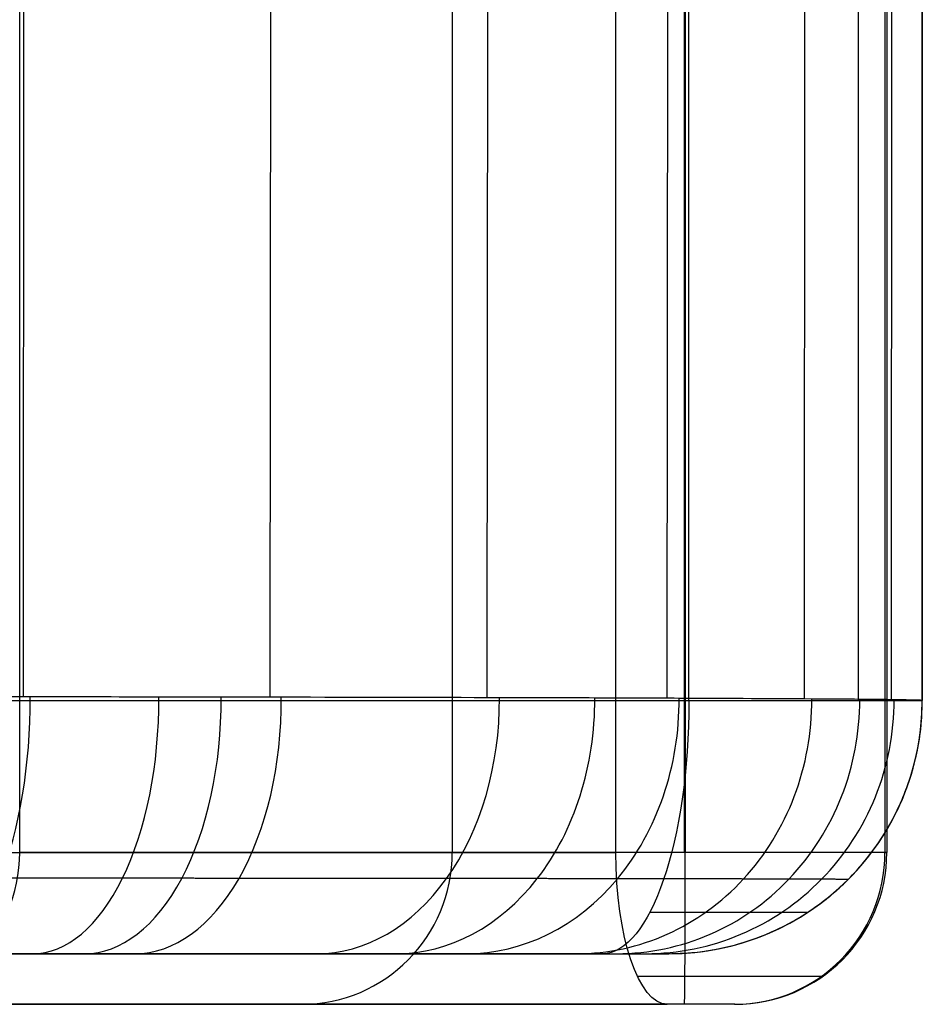
# Model space of a CAD drawing. Units: millimetres. Extents: x -307 to 300, y -48 to 817.
# Drawn here: x 282 to 300, y -1 to 18 of the extents above; entities that cross this region are included whole.
import ezdxf

# ---------------------------------------------------------------- set-up
doc = ezdxf.new("R2010")
doc.units = ezdxf.units.MM
doc.header["$MEASUREMENT"] = 0
doc.layers.add('Predefinito', color=7, linetype='Continuous', true_color=0x000000)

# ---------------------------------------------------------------- blocks, each defined once
blk = doc.blocks.new('Blocco 02')
at = {"layer": 'Predefinito'}
for p, q in [((282.186, 2, 118.443), (282.186, 627, 118.443)), ((290.725, 2, 56.157), (290.725, 627, 56.157)), ((293.953, 2, -10.437), (293.953, 627, -10.437)), ((295.301, 627, -10.671), (295.301, 2, -10.671)), ((295.322, 627, -10.671), (295.322, 2, -10.671)), ((299.264, 627, -6.128), (299.264, 2, -6.128)), ((299.301, 627, -6.671), (299.301, 2, -6.671)), ((252.716, 2, 4.322), (293.953, 2, -10.437)), ((299.264, 2, -6.128), (282.186, 2, 118.443)), ((253.727, -1, 7.147), (294.964, -1, -7.613)), ((296.292, -1, -6.536), (279.214, -1, 118.035)), ((279.5, -1, -2.078), (294.964, -1, -7.613))]:
    blk.add_line(p, q, dxfattribs=at)
at = {"layer": 'Predefinito', "extrusion": (-0.135821, 2.97466e-13, 0.990733)}
blk.add_arc((-2, 292.658, 79.019), 3, 0, 90, dxfattribs=at)
at = {"layer": 'Predefinito', "extrusion": (-0.135821, 6.66134e-15, 0.990733)}
blk.add_arc((-2, 292.658, 16.15), 3, 0, 90, dxfattribs=at)
at = {"layer": 'Predefinito', "extrusion": (-1.206e-12, 1, -3.60274e-12)}
blk.add_arc((-295.301, -6.671, 2), 4, 269.6939, 289.6939, dxfattribs=at)
at = {"layer": 'Predefinito', "extrusion": (0.941506, -2.52021e-13, -0.336995)}
blk.add_arc((2, 92.234, 280.276), 3, 180, 270, dxfattribs=at)
at = {"layer": 'Predefinito', "extrusion": (0.999986, -7.38943e-13, 0.005342)}
blk.add_arc((2, -9.249, 295.261), 3, 180, 270, dxfattribs=at)
at = {"layer": 'Predefinito', "extrusion": (1.90585e-13, 1, -2.09576e-13)}
blk.add_arc((-295.301, -6.671, 2), 4, 172.1939, 269.6939, dxfattribs=at)
at = {"layer": 'Predefinito', "extrusion": (-0.135821, -5.86632e-15, 0.990733)}
blk.add_arc((-2, 292.658, -46.718), 3, 0, 90, dxfattribs=at)
at = {"layer": 'Predefinito', "extrusion": (-0.005342, -7.14755e-15, 0.999986)}
blk.add_arc((296.261, 2, -8.249), 3, 270, 360, dxfattribs=at)
at = {"layer": 'Predefinito', "extrusion": (0, 1, -5.32907e-15)}
for start, end in [(269.6939, 289.6939), (172.1939, 269.6939)]:
    blk.add_arc((-295.301, -6.671, -0.449), 2.732, start, end, dxfattribs=at)
at = {"layer": 'Predefinito', "extrusion": (2.62826e-15, 1, 3.34332e-13)}
blk.add_arc((-295.301, -6.671, -1), 1, 269.6939, 289.6939, dxfattribs=at)
at = {"layer": 'Predefinito', "extrusion": (-3.25037e-17, 1, -6.38987e-14)}
blk.add_arc((-295.301, -6.671, -1), 1, 172.1939, 269.6939, dxfattribs=at)

msp = doc.modelspace()

# ---------------------------------------------------------------- linework, layer by layer
at = {"layer": 'Predefinito'}
for p, q in [((300, 5, -32.121), (300, 631.659, -26.401)), ((300, 5, -38.859), (300, 630.924, -30.608)), ((282.263, 5.071, -72.423), (282.547, 630.166, -62.527)), ((300, 5, -45.045), (300, 630.042, -35.278)), ((287.131, 5.064, -69.671), (287.608, 629.489, -59.576)), ((299.395, 5.016, -51.038), (299.515, 629.583, -40.66)), ((297.673, 5.03, -56.629), (298.019, 629.261, -46.012)), ((291.41, 5.055, -66.058), (291.984, 629.159, -55.706)), ((294.968, 5.043, -61.675), (295.493, 629.103, -51.108)), ((300, 5, -25.099), (300, 459.311, -23.1)), ((254.026, 5, -1.465), (295.394, 5, -16.522)), ((278.854, 0, -38.603), (295, 0, -38.603)), ((293.684, 0, -21.221), (253, 0, -6.413)), ((257.876, 0, -8.188), (293.684, 0, -21.221))]:
    msp.add_line(p, q, dxfattribs=at)
at = {"layer": 'Predefinito', "extrusion": (0.910695, 1.02142e-14, 0.41308)}
msp.add_arc((5, -177.553, 227.281), 5, 180, 270.8154, dxfattribs=at)
at = {"layer": 'Predefinito', "extrusion": (0.867275, -5.86729e-15, 0.49783)}
msp.add_arc((5, -198.48, 211.736), 5, 180, 270.7767, dxfattribs=at)
at = {"layer": 'Predefinito', "extrusion": (0.842455, 1.06096e-14, 0.538767)}
msp.add_arc((5, -208.415, 203.192), 5, 179.999, 270.7546, dxfattribs=at)
at = {"layer": 'Predefinito', "extrusion": (0.815809, -3.86086e-15, 0.578321)}
msp.add_arc((5, -217.894, 194.218), 5, 180, 270.7308, dxfattribs=at)
at = {"layer": 'Predefinito', "extrusion": (0.692064, -1.58306e-14, 0.721836)}
msp.add_arc((5, -251.069, 154.342), 5, 180, 270.6206, dxfattribs=at)
at = {"layer": 'Predefinito', "extrusion": (0.619998, 4.09172e-15, 0.784603)}
msp.add_arc((5, -264.77, 132.055), 5, 180, 270.5564, dxfattribs=at)
at = {"layer": 'Predefinito', "extrusion": (0.542564, -5.66406e-15, 0.840015)}
msp.add_arc((5, -276.243, 108.655), 5, 180, 270.4872, dxfattribs=at)
at = {"layer": 'Predefinito', "extrusion": (0.374303, 7.6425e-16, 0.927306)}
msp.add_arc((5, -292.233, 59.293), 5, 180, 270.3364, dxfattribs=at)
at = {"layer": 'Predefinito', "extrusion": (0.939693, -2.99316e-13, -0.34202)}
msp.add_arc((5, 80.505, 283.231), 5, 90, 180, dxfattribs=at)
at = {"layer": 'Predefinito', "extrusion": (0.283972, 1.93651e-15, 0.958833)}
msp.add_arc((5, -296.676, 33.484), 5, 180, 270.2552, dxfattribs=at)
at = {"layer": 'Predefinito', "extrusion": (0.191725, 1.22131e-14, 0.981449)}
msp.add_arc((5, -298.628, 7.558), 5, 180, 270.1722, dxfattribs=at)
at = {"layer": 'Predefinito'}
for centre, start, end in [((295, 5, -23.1), 270, 0), ((295, 5, -34.105), 270, 360), ((295, 5, -39.607), 270, 360), ((295, 5, -42.359), 270, 0), ((295, 5, -44.938), 270.0035, 359.9983), ((295, 5, -45.024), 270.0013, 359.9995), ((295, 5, -43.734), 270.0097, 360), ((295, 5, -44.422), 270.0107, 359.9961), ((295, 5, -44.766), 270.0069, 359.9961)]:
    msp.add_arc(centre, 5, start, end, dxfattribs=at)
at = {"layer": 'Predefinito', "extrusion": (2.62671e-05, -3.16475e-15, 1)}
msp.add_arc((295.001, 5, -45.038), 5, 270.0008, 359.9997, dxfattribs=at)
at = {"layer": 'Predefinito', "extrusion": (0.00088305, 8.07153e-15, 1)}
msp.add_arc((295.04, 5, -44.806), 5, 270.0004, 0.0007, dxfattribs=at)
at = {"layer": 'Predefinito', "extrusion": (3.22929e-15, 1, 5.05843e-16)}
msp.add_arc((-293, -23.1, 5), 7, 110, 180, dxfattribs=at)
at = {"layer": 'Predefinito', "extrusion": (0, 1, 0)}
msp.add_arc((-293, -23.1, 0.817), 4.739, 110, 180, dxfattribs=at)
at = {"layer": 'Predefinito', "extrusion": (-2.30878e-13, 1, -2.08669e-16)}
msp.add_arc((-293, -23.1), 2, 110, 180, dxfattribs=at)
at = {"layer": 'Predefinito'}
for points in [[(295.394, 5, -16.522), (295.394, 211.991, -16.522), (295.394, 418.982, -16.522), (295.394, 625.973, -16.522)], [(298.734, 625.973, -19.085), (298.734, 418.982, -19.085), (298.734, 211.991, -19.085), (298.734, 5, -19.085)], [(300, 625.973, -23.1), (300, 418.982, -23.1), (300, 211.991, -23.1), (300, 5, -23.1)]]:
    msp.add_open_spline(points, degree=3, dxfattribs=at)
for points, knots in [([(300, 5, -45.123), (299.995, 5.005, -47.044), (299.807, 5.01, -48.935), (299.262, 5.017, -51.725), (299.036, 5.02, -52.648), (298.495, 5.025, -54.477), (298.177, 5.027, -55.387), (297.105, 5.034, -58.044), (296.23, 5.038, -59.726), (294.686, 5.045, -62.118), (294.131, 5.047, -62.893), (292.942, 5.051, -64.398), (292.312, 5.052, -65.12), (290.338, 5.058, -67.179), (288.903, 5.061, -68.416), (286.96, 5.064, -69.794), (286.564, 5.065, -70.06), (285.757, 5.067, -70.577), (285.346, 5.067, -70.826), (284.102, 5.069, -71.54), (283.256, 5.07, -71.973), (280.664, 5.073, -73.149), (278.871, 5.075, -73.766), (276.542, 5.076, -74.325), (276.072, 5.077, -74.426), (275.13, 5.077, -74.605), (274.658, 5.077, -74.683), (273.236, 5.078, -74.884), (272.282, 5.078, -74.972), (271.323, 5.078, -75.014)], [0, 0, 0, 0, 0.00568376, 0.00568376, 0.00852564, 0.00852564, 0.01136752, 0.01136752, 0.01705128, 0.01705128, 0.01989316, 0.01989316, 0.02273505, 0.02273505, 0.02841881, 0.02841881, 0.02983975, 0.02983975, 0.03126069, 0.03126069, 0.03410257, 0.03410257, 0.03978633, 0.03978633, 0.04120727, 0.04120727, 0.04262821, 0.04262821, 0.04547009, 0.04547009, 0.04547009, 0.04547009]), ([(300, 5, -23.1), (300, 5, -25.017), (300, 5, -26.963), (300, 5, -30.832), (300, 5, -32.752), (300, 5, -36.495), (300, 5, -38.319), (300, 5, -40.949), (300, 5, -41.809), (300, 5, -43.072), (300, 5, -43.488), (300, 5, -44.106), (300, 5, -44.311), (300, 5, -44.617), (300, 5, -44.718), (300, 5, -44.921), (300, 5, -45.022), (300, 5, -45.123)], [0, 0, 0, 0, 0.00550571, 0.00550571, 0.01101143, 0.01101143, 0.01651714, 0.01651714, 0.01927, 0.01927, 0.02064643, 0.02064643, 0.02133464, 0.02133464, 0.02167875, 0.02167875, 0.02202286, 0.02202286, 0.02202286, 0.02202286]), ([(271.102, 0, -70.02), (271.902, 0, -69.984), (272.697, 0, -69.911), (274.276, 0, -69.688), (275.064, 0, -69.539), (277.393, 0, -68.979), (278.888, 0, -68.464), (281.046, 0, -67.486), (281.752, 0, -67.124), (283.133, 0, -66.331), (283.81, 0, -65.899), (285.753, 0, -64.521), (286.949, 0, -63.49), (288.593, 0, -61.775), (289.118, 0, -61.173), (290.109, 0, -59.918), (290.571, 0, -59.272), (291.859, 0, -57.279), (292.587, 0, -55.877), (293.481, 0, -53.663), (293.746, 0, -52.904), (294.197, 0, -51.38), (294.385, 0, -50.612), (294.839, 0, -48.287), (294.996, 0, -46.711), (295, 0, -45.11)], [0, 0, 0, 0, 0.00239306, 0.00239306, 0.00478612, 0.00478612, 0.00957224, 0.00957224, 0.0119653, 0.0119653, 0.01435836, 0.01435836, 0.01914448, 0.01914448, 0.02153755, 0.02153755, 0.02393061, 0.02393061, 0.02871673, 0.02871673, 0.03110979, 0.03110979, 0.03350285, 0.03350285, 0.03828897, 0.03828897, 0.03828897, 0.03828897]), ([(295, 0, -45.11), (295.002, 0, -44.193), (295, 0, -43.276), (295, 0, -41.442), (295, 0, -38.69), (295, 0, -32.271), (295, 0, -26.768), (295, 0, -23.1)], [0, 0, 0, 0, 0.00275123, 0.00275123, 0.00550247, 0.01100494, 0.02200987, 0.02200987, 0.02200987, 0.02200987])]:
    msp.add_open_spline(points, degree=3, knots=knots, dxfattribs=at)
msp.add_rational_spline([(295, 0, -45.11), (300, 0, -45.123), (300, 5, -45.123)], [0.999999860331, 0.707092504175, 1], degree=2, dxfattribs=at)
for points, weights, knots in [([(298.535, 1.465, -45.119), (298.532, 1.466, -46.947), (298.356, 1.468, -48.746), (297.84, 1.471, -51.401), (297.626, 1.471, -52.278), (297.112, 1.473, -54.019), (296.81, 1.474, -54.886), (295.792, 1.476, -57.414), (294.962, 1.478, -59.016), (293.494, 1.48, -61.293), (292.967, 1.481, -62.032), (291.835, 1.482, -63.465), (291.237, 1.483, -64.153), (289.359, 1.485, -66.114), (287.994, 1.486, -67.292), (286.146, 1.487, -68.604), (285.769, 1.488, -68.859), (285, 1.488, -69.351), (284.609, 1.488, -69.588), (283.425, 1.489, -70.268), (282.62, 1.489, -70.681), (280.153, 1.49, -71.801), (278.446, 1.491, -72.389), (276.229, 1.491, -72.922), (275.781, 1.492, -73.019), (274.885, 1.492, -73.189), (274.435, 1.492, -73.264), (273.081, 1.492, -73.455), (272.172, 1.492, -73.539), (271.259, 1.492, -73.579)], [0.853546217193, 0.8533696593, 0.853194104415, 0.852935320433, 0.852849770347, 0.852680304902, 0.852596005127, 0.852349893711, 0.852194221104, 0.851973595913, 0.851902087675, 0.85176327265, 0.851696740107, 0.851506502776, 0.851392688757, 0.851266015067, 0.851241433799, 0.851193831913, 0.851170846396, 0.851104983242, 0.851064947618, 0.850955986885, 0.850899106639, 0.850847399251, 0.850838023655, 0.850821411054, 0.850814151419, 0.850795538938, 0.850787342441, 0.85078344019], [0, 0, 0, 0, 5.729891, 5.729891, 8.594836, 8.594836, 11.459782, 11.459782, 17.189673, 17.189673, 20.054618, 20.054618, 22.919564, 22.919564, 28.649455, 28.649455, 30.081927, 30.081927, 31.5144, 31.5144, 34.379346, 34.379346, 40.109236, 40.109236, 41.541709, 41.541709, 42.974182, 42.974182, 45.839127, 45.839127, 45.839127, 45.839127]), ([(298.536, 1.464, -23.1), (298.536, 1.464, -26.768), (298.536, 1.464, -30.437), (298.536, 1.464, -35.939), (298.536, 1.464, -37.773), (298.536, 1.464, -40.524), (298.536, 1.464, -41.442), (298.536, 1.464, -42.817), (298.536, 1.464, -43.276), (298.536, 1.464, -43.963), (298.536, 1.464, -44.193), (298.536, 1.464, -44.537), (298.536, 1.464, -44.651), (298.536, 1.464, -44.823), (298.536, 1.464, -44.881), (298.536, 1.464, -44.967), (298.536, 1.464, -44.995), (298.536, 1.464, -45.031), (298.536, 1.464, -45.037), (298.536, 1.464, -45.053), (298.536, 1.464, -45.062), (298.536, 1.465, -45.086), (298.536, 1.465, -45.103), (298.536, 1.465, -45.119)], [0.853553390593, 0.853553390593, 0.853553390593, 0.853553390593, 0.853553390593, 0.853553390593, 0.853553390593, 0.853553390593, 0.853553390593, 0.853553390593, 0.853553390593, 0.853553390593, 0.853553390593, 0.853553390593, 0.853553390593, 0.853553390593, 0.853553390593, 0.853553390593, 0.853553972364, 0.853552663716, 0.853551740337, 0.853549373541, 0.853547795461, 0.85354621717], [0, 0, 0, 0, 11.011428, 11.011428, 16.517143, 16.517143, 19.27, 19.27, 20.646428, 20.646428, 21.334643, 21.334643, 21.67875, 21.67875, 21.850803, 21.850803, 21.93683, 21.93683, 21.958337, 21.958337, 21.979843, 21.979843, 22.022857, 22.022857, 22.022857, 22.022857])]:
    msp.add_rational_spline(points, weights, degree=3, knots=knots, dxfattribs=at)

# ---------------------------------------------------------------- block references
msp.add_blockref('Blocco 02', (0, 0), dxfattribs=at)

doc.saveas('drawing.dxf')
